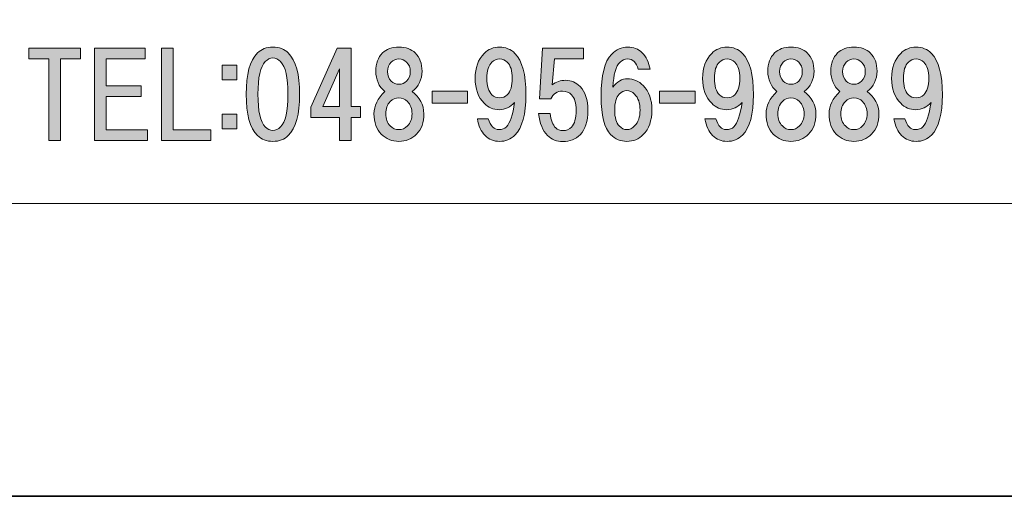
# Model space of a CAD drawing. Units: inches. Extents: x -43 to 253, y 44 to 253.
# Drawn here: x -17 to 10, y 44 to 57 of the extents above; entities that cross this region are included whole.
import ezdxf

# ---------------------------------------------------------------- set-up
doc = ezdxf.new("R2010")
doc.units = ezdxf.units.IN
doc.header["$MEASUREMENT"] = 0
doc.layers.add('儗僀儎乕 1', color=7, linetype='Continuous')

# ---------------------------------------------------------------- blocks, each defined once
blk = doc.blocks.new('block 8')
at = {"layer": '儗僀儎乕 1'}
h = blk.add_hatch(color=7, dxfattribs=at)
h.dxf.hatch_style = 2
h.paths.add_polyline_path([(-15.704, 55.494), (-15.704, 53.261), (-16.026, 53.261), (-16.026, 55.494), (-16.572, 55.494), (-16.572, 55.791), (-15.158, 55.791), (-15.158, 55.494)])
h = blk.add_hatch(color=7, dxfattribs=at)
h.dxf.hatch_style = 2
h.paths.add_polyline_path([(-14.451, 55.494), (-14.451, 54.762), (-13.496, 54.762), (-13.496, 54.464), (-14.451, 54.464), (-14.451, 53.559), (-13.323, 53.559), (-13.323, 53.261), (-14.774, 53.261), (-14.774, 55.791), (-13.385, 55.791), (-13.385, 55.494)])
h = blk.add_hatch(color=7, dxfattribs=at)
h.dxf.hatch_style = 2
h.paths.add_polyline_path([(-11.586, 53.559), (-11.586, 53.261), (-12.938, 53.261), (-12.938, 55.791), (-12.616, 55.791), (-12.616, 53.559)])
h = blk.add_hatch(color=7, dxfattribs=at)
h.dxf.hatch_style = 2
edge = h.paths.add_edge_path()
edge.add_spline(control_points=[(-9.47, 55.658), (-9.263, 55.451), (-9.159, 55.075), (-9.159, 54.529), (-9.159, 53.983), (-9.263, 53.607), (-9.47, 53.4), (-9.577, 53.293), (-9.718, 53.239), (-9.891, 53.239), (-10.065, 53.239), (-10.205, 53.293), (-10.313, 53.4), (-10.52, 53.607), (-10.623, 53.983), (-10.623, 54.529), (-10.623, 55.075), (-10.52, 55.451), (-10.313, 55.658), (-10.205, 55.765), (-10.065, 55.819), (-9.891, 55.819), (-9.718, 55.819), (-9.577, 55.765), (-9.47, 55.658)], knot_values=[0, 0, 0, 0, 1, 1, 1, 2, 2, 2, 3, 3, 3, 4, 4, 4, 5, 5, 5, 6, 6, 6, 7, 7, 7, 8, 8, 8, 8], degree=3, periodic=1)
edge = h.paths.add_edge_path()
edge.add_spline(control_points=[(-10.102, 55.422), (-10.234, 55.29), (-10.3, 54.992), (-10.3, 54.529), (-10.3, 54.066), (-10.234, 53.768), (-10.102, 53.636), (-10.036, 53.57), (-9.966, 53.537), (-9.891, 53.537), (-9.817, 53.537), (-9.747, 53.57), (-9.68, 53.636), (-9.548, 53.768), (-9.482, 54.066), (-9.482, 54.529), (-9.482, 54.992), (-9.548, 55.29), (-9.68, 55.422), (-9.747, 55.488), (-9.817, 55.521), (-9.891, 55.521), (-9.966, 55.521), (-10.036, 55.488), (-10.102, 55.422)], knot_values=[0, 0, 0, 0, 1, 1, 1, 2, 2, 2, 3, 3, 3, 4, 4, 4, 5, 5, 5, 6, 6, 6, 7, 7, 7, 8, 8, 8, 8], degree=3, periodic=1)
h = blk.add_hatch(color=7, dxfattribs=at)
h.dxf.hatch_style = 2
h.paths.add_polyline_path([(-7.498, 54.191), (-7.498, 53.894), (-7.746, 53.894), (-7.746, 53.261), (-8.068, 53.261), (-8.068, 53.894), (-8.849, 53.894), (-8.849, 54.179), (-8.13, 55.791), (-7.746, 55.791), (-7.746, 54.191)])
h.paths.add_polyline_path([(-8.068, 54.191), (-8.068, 55.221), (-8.527, 54.191)])
h = blk.add_hatch(color=7, dxfattribs=at)
h.dxf.hatch_style = 2
edge = h.paths.add_edge_path()
edge.add_spline(control_points=[(-5.997, 55.658), (-5.873, 55.534), (-5.811, 55.368), (-5.811, 55.161), (-5.811, 54.93), (-5.902, 54.744), (-6.084, 54.603), (-5.869, 54.446), (-5.761, 54.244), (-5.761, 53.996), (-5.761, 53.756), (-5.827, 53.57), (-5.96, 53.438), (-6.092, 53.305), (-6.253, 53.239), (-6.443, 53.239), (-6.634, 53.239), (-6.795, 53.305), (-6.927, 53.438), (-7.059, 53.57), (-7.125, 53.756), (-7.125, 53.996), (-7.125, 54.211), (-7.026, 54.413), (-6.828, 54.603), (-6.993, 54.744), (-7.076, 54.93), (-7.076, 55.161), (-7.076, 55.368), (-7.014, 55.534), (-6.89, 55.658), (-6.782, 55.765), (-6.634, 55.819), (-6.443, 55.819), (-6.253, 55.819), (-6.104, 55.765), (-5.997, 55.658)], knot_values=[0, 0, 0, 0, 1, 1, 1, 2, 2, 2, 3, 3, 3, 4, 4, 4, 5, 5, 5, 6, 6, 6, 7, 7, 7, 8, 8, 8, 9, 9, 9, 10, 10, 10, 11, 11, 11, 12, 12, 12, 12], degree=3, periodic=1)
edge = h.paths.add_edge_path()
edge.add_spline(control_points=[(-6.679, 53.661), (-6.613, 53.595), (-6.534, 53.562), (-6.443, 53.562), (-6.352, 53.562), (-6.274, 53.595), (-6.208, 53.661), (-6.125, 53.743), (-6.084, 53.855), (-6.084, 53.996), (-6.084, 54.136), (-6.125, 54.248), (-6.208, 54.331), (-6.274, 54.397), (-6.352, 54.43), (-6.443, 54.43), (-6.534, 54.43), (-6.613, 54.397), (-6.679, 54.331), (-6.762, 54.248), (-6.803, 54.136), (-6.803, 53.996), (-6.803, 53.855), (-6.762, 53.743), (-6.679, 53.661)], knot_values=[0, 0, 0, 0, 1, 1, 1, 2, 2, 2, 3, 3, 3, 4, 4, 4, 5, 5, 5, 6, 6, 6, 7, 7, 7, 8, 8, 8, 8], degree=3, periodic=1)
edge = h.paths.add_edge_path()
edge.add_spline(control_points=[(-6.233, 55.41), (-6.29, 55.467), (-6.361, 55.496), (-6.443, 55.496), (-6.526, 55.496), (-6.596, 55.467), (-6.654, 55.41), (-6.72, 55.343), (-6.753, 55.257), (-6.753, 55.149), (-6.753, 55.042), (-6.72, 54.955), (-6.654, 54.889), (-6.596, 54.831), (-6.526, 54.802), (-6.443, 54.802), (-6.361, 54.802), (-6.29, 54.831), (-6.233, 54.889), (-6.166, 54.955), (-6.133, 55.042), (-6.133, 55.149), (-6.133, 55.257), (-6.166, 55.343), (-6.233, 55.41)], knot_values=[0, 0, 0, 0, 1, 1, 1, 2, 2, 2, 3, 3, 3, 4, 4, 4, 5, 5, 5, 6, 6, 6, 7, 7, 7, 8, 8, 8, 8], degree=3, periodic=1)
h = blk.add_hatch(color=7, dxfattribs=at)
h.dxf.hatch_style = 2
edge = h.paths.add_edge_path()
edge.add_spline(control_points=[(-4.086, 53.4), (-4.193, 53.508), (-4.263, 53.661), (-4.296, 53.859), (-4.296, 53.859), (-3.999, 53.859), (-3.999, 53.859), (-3.933, 53.661), (-3.837, 53.562), (-3.713, 53.562), (-3.623, 53.562), (-3.552, 53.586), (-3.503, 53.636), (-3.403, 53.735), (-3.329, 53.958), (-3.279, 54.306), (-3.395, 54.173), (-3.536, 54.107), (-3.701, 54.107), (-3.858, 54.107), (-3.995, 54.165), (-4.11, 54.281), (-4.276, 54.446), (-4.358, 54.674), (-4.358, 54.963), (-4.358, 55.252), (-4.276, 55.48), (-4.11, 55.645), (-3.995, 55.761), (-3.854, 55.819), (-3.689, 55.819), (-3.523, 55.819), (-3.383, 55.761), (-3.267, 55.645), (-3.069, 55.447), (-2.969, 55.071), (-2.969, 54.517), (-2.969, 53.979), (-3.069, 53.611), (-3.267, 53.413), (-3.383, 53.297), (-3.523, 53.239), (-3.689, 53.239), (-3.846, 53.239), (-3.978, 53.293), (-4.086, 53.4)], knot_values=[0, 0, 0, 0, 1, 1, 1, 2, 2, 2, 3, 3, 3, 4, 4, 4, 5, 5, 5, 6, 6, 6, 7, 7, 7, 8, 8, 8, 9, 9, 9, 10, 10, 10, 11, 11, 11, 12, 12, 12, 13, 13, 13, 14, 14, 14, 15, 15, 15, 15], degree=3, periodic=1)
edge = h.paths.add_edge_path()
edge.add_spline(control_points=[(-3.478, 54.517), (-3.387, 54.608), (-3.341, 54.756), (-3.341, 54.963), (-3.341, 55.17), (-3.387, 55.319), (-3.478, 55.41), (-3.536, 55.467), (-3.606, 55.496), (-3.689, 55.496), (-3.771, 55.496), (-3.842, 55.467), (-3.9, 55.41), (-3.99, 55.319), (-4.036, 55.17), (-4.036, 54.963), (-4.036, 54.756), (-3.99, 54.608), (-3.9, 54.517), (-3.842, 54.459), (-3.771, 54.43), (-3.689, 54.43), (-3.606, 54.43), (-3.536, 54.459), (-3.478, 54.517)], knot_values=[0, 0, 0, 0, 1, 1, 1, 2, 2, 2, 3, 3, 3, 4, 4, 4, 5, 5, 5, 6, 6, 6, 7, 7, 7, 8, 8, 8, 8], degree=3, periodic=1)
h = blk.add_hatch(color=7, dxfattribs=at)
h.dxf.hatch_style = 2
edge = h.paths.add_edge_path()
edge.add_spline(control_points=[(-2.599, 54.402), (-2.599, 54.402), (-2.512, 55.791), (-2.512, 55.791), (-2.512, 55.791), (-1.396, 55.791), (-1.396, 55.791), (-1.396, 55.791), (-1.396, 55.494), (-1.396, 55.494), (-1.396, 55.494), (-2.189, 55.494), (-2.189, 55.494), (-2.189, 55.494), (-2.251, 54.787), (-2.251, 54.787), (-2.144, 54.869), (-2.02, 54.911), (-1.879, 54.911), (-1.73, 54.911), (-1.598, 54.853), (-1.482, 54.737), (-1.342, 54.596), (-1.272, 54.382), (-1.272, 54.092), (-1.272, 53.786), (-1.342, 53.563), (-1.482, 53.422), (-1.606, 53.298), (-1.764, 53.236), (-1.954, 53.236), (-2.127, 53.236), (-2.268, 53.29), (-2.375, 53.398), (-2.508, 53.53), (-2.59, 53.732), (-2.623, 54.005), (-2.623, 54.005), (-2.301, 54.005), (-2.301, 54.005), (-2.284, 53.823), (-2.235, 53.691), (-2.152, 53.608), (-2.103, 53.559), (-2.036, 53.534), (-1.954, 53.534), (-1.863, 53.534), (-1.784, 53.567), (-1.718, 53.633), (-1.635, 53.716), (-1.594, 53.869), (-1.594, 54.092), (-1.594, 54.291), (-1.635, 54.431), (-1.718, 54.514), (-1.784, 54.58), (-1.867, 54.613), (-1.966, 54.613), (-2.115, 54.613), (-2.222, 54.543), (-2.289, 54.402), (-2.289, 54.402), (-2.599, 54.402), (-2.599, 54.402)], knot_values=[0, 0, 0, 0, 1, 1, 1, 2, 2, 2, 3, 3, 3, 4, 4, 4, 5, 5, 5, 6, 6, 6, 7, 7, 7, 8, 8, 8, 9, 9, 9, 10, 10, 10, 11, 11, 11, 12, 12, 12, 13, 13, 13, 14, 14, 14, 15, 15, 15, 16, 16, 16, 17, 17, 17, 18, 18, 18, 19, 19, 19, 20, 20, 20, 21, 21, 21, 21], degree=3, periodic=1)
h = blk.add_hatch(color=7, dxfattribs=at)
h.dxf.hatch_style = 2
edge = h.paths.add_edge_path()
edge.add_spline(control_points=[(0.206, 55.67), (0.321, 55.554), (0.396, 55.401), (0.429, 55.211), (0.429, 55.211), (0.106, 55.211), (0.106, 55.211), (0.082, 55.302), (0.044, 55.372), (-0.005, 55.422), (-0.055, 55.472), (-0.117, 55.496), (-0.191, 55.496), (-0.266, 55.496), (-0.332, 55.467), (-0.39, 55.41), (-0.505, 55.294), (-0.572, 55.066), (-0.588, 54.727), (-0.472, 54.876), (-0.34, 54.951), (-0.191, 54.951), (-0.026, 54.951), (0.119, 54.889), (0.243, 54.765), (0.4, 54.608), (0.479, 54.384), (0.479, 54.095), (0.479, 53.806), (0.4, 53.582), (0.243, 53.425), (0.119, 53.301), (-0.03, 53.239), (-0.204, 53.239), (-0.377, 53.239), (-0.526, 53.301), (-0.65, 53.425), (-0.824, 53.599), (-0.911, 53.946), (-0.911, 54.467), (-0.911, 55.046), (-0.815, 55.43), (-0.625, 55.62), (-0.493, 55.753), (-0.344, 55.819), (-0.179, 55.819), (-0.022, 55.819), (0.106, 55.769), (0.206, 55.67)], knot_values=[0, 0, 0, 0, 1, 1, 1, 2, 2, 2, 3, 3, 3, 4, 4, 4, 5, 5, 5, 6, 6, 6, 7, 7, 7, 8, 8, 8, 9, 9, 9, 10, 10, 10, 11, 11, 11, 12, 12, 12, 13, 13, 13, 14, 14, 14, 15, 15, 15, 16, 16, 16, 16], degree=3, periodic=1)
edge = h.paths.add_edge_path()
edge.add_spline(control_points=[(-0.414, 54.529), (-0.497, 54.446), (-0.538, 54.302), (-0.538, 54.095), (-0.538, 53.888), (-0.497, 53.743), (-0.414, 53.661), (-0.348, 53.595), (-0.278, 53.562), (-0.204, 53.562), (-0.129, 53.562), (-0.059, 53.595), (0.007, 53.661), (0.106, 53.76), (0.156, 53.905), (0.156, 54.095), (0.156, 54.285), (0.106, 54.43), (0.007, 54.529), (-0.059, 54.595), (-0.129, 54.628), (-0.204, 54.628), (-0.278, 54.628), (-0.348, 54.595), (-0.414, 54.529)], knot_values=[0, 0, 0, 0, 1, 1, 1, 2, 2, 2, 3, 3, 3, 4, 4, 4, 5, 5, 5, 6, 6, 6, 7, 7, 7, 8, 8, 8, 8], degree=3, periodic=1)
h = blk.add_hatch(color=7, dxfattribs=at)
h.dxf.hatch_style = 2
edge = h.paths.add_edge_path()
edge.add_spline(control_points=[(2.14, 53.4), (2.033, 53.508), (1.963, 53.661), (1.93, 53.859), (1.93, 53.859), (2.227, 53.859), (2.227, 53.859), (2.293, 53.661), (2.388, 53.562), (2.513, 53.562), (2.603, 53.562), (2.674, 53.586), (2.723, 53.636), (2.823, 53.735), (2.897, 53.958), (2.947, 54.306), (2.831, 54.173), (2.69, 54.107), (2.525, 54.107), (2.368, 54.107), (2.231, 54.165), (2.116, 54.281), (1.95, 54.446), (1.868, 54.674), (1.868, 54.963), (1.868, 55.252), (1.95, 55.48), (2.116, 55.645), (2.231, 55.761), (2.372, 55.819), (2.537, 55.819), (2.703, 55.819), (2.843, 55.761), (2.959, 55.645), (3.157, 55.447), (3.257, 55.071), (3.257, 54.517), (3.257, 53.979), (3.157, 53.611), (2.959, 53.413), (2.843, 53.297), (2.703, 53.239), (2.537, 53.239), (2.38, 53.239), (2.248, 53.293), (2.14, 53.4)], knot_values=[0, 0, 0, 0, 1, 1, 1, 2, 2, 2, 3, 3, 3, 4, 4, 4, 5, 5, 5, 6, 6, 6, 7, 7, 7, 8, 8, 8, 9, 9, 9, 10, 10, 10, 11, 11, 11, 12, 12, 12, 13, 13, 13, 14, 14, 14, 15, 15, 15, 15], degree=3, periodic=1)
edge = h.paths.add_edge_path()
edge.add_spline(control_points=[(2.748, 54.517), (2.839, 54.608), (2.885, 54.756), (2.885, 54.963), (2.885, 55.17), (2.839, 55.319), (2.748, 55.41), (2.69, 55.467), (2.62, 55.496), (2.537, 55.496), (2.455, 55.496), (2.384, 55.467), (2.326, 55.41), (2.236, 55.319), (2.19, 55.17), (2.19, 54.963), (2.19, 54.756), (2.236, 54.608), (2.326, 54.517), (2.384, 54.459), (2.455, 54.43), (2.537, 54.43), (2.62, 54.43), (2.69, 54.459), (2.748, 54.517)], knot_values=[0, 0, 0, 0, 1, 1, 1, 2, 2, 2, 3, 3, 3, 4, 4, 4, 5, 5, 5, 6, 6, 6, 7, 7, 7, 8, 8, 8, 8], degree=3, periodic=1)
h = blk.add_hatch(color=7, dxfattribs=at)
h.dxf.hatch_style = 2
edge = h.paths.add_edge_path()
edge.add_spline(control_points=[(4.731, 55.658), (4.855, 55.534), (4.917, 55.368), (4.917, 55.161), (4.917, 54.93), (4.826, 54.744), (4.644, 54.603), (4.859, 54.446), (4.967, 54.244), (4.967, 53.996), (4.967, 53.756), (4.901, 53.57), (4.768, 53.438), (4.636, 53.305), (4.475, 53.239), (4.285, 53.239), (4.094, 53.239), (3.933, 53.305), (3.801, 53.438), (3.669, 53.57), (3.603, 53.756), (3.603, 53.996), (3.603, 54.211), (3.702, 54.413), (3.9, 54.603), (3.735, 54.744), (3.652, 54.93), (3.652, 55.161), (3.652, 55.368), (3.714, 55.534), (3.838, 55.658), (3.946, 55.765), (4.094, 55.819), (4.285, 55.819), (4.475, 55.819), (4.624, 55.765), (4.731, 55.658)], knot_values=[0, 0, 0, 0, 1, 1, 1, 2, 2, 2, 3, 3, 3, 4, 4, 4, 5, 5, 5, 6, 6, 6, 7, 7, 7, 8, 8, 8, 9, 9, 9, 10, 10, 10, 11, 11, 11, 12, 12, 12, 12], degree=3, periodic=1)
edge = h.paths.add_edge_path()
edge.add_spline(control_points=[(4.049, 53.661), (4.115, 53.595), (4.194, 53.562), (4.285, 53.562), (4.376, 53.562), (4.454, 53.595), (4.52, 53.661), (4.603, 53.743), (4.644, 53.855), (4.644, 53.996), (4.644, 54.136), (4.603, 54.248), (4.52, 54.331), (4.454, 54.397), (4.376, 54.43), (4.285, 54.43), (4.194, 54.43), (4.115, 54.397), (4.049, 54.331), (3.966, 54.248), (3.925, 54.136), (3.925, 53.996), (3.925, 53.855), (3.966, 53.743), (4.049, 53.661)], knot_values=[0, 0, 0, 0, 1, 1, 1, 2, 2, 2, 3, 3, 3, 4, 4, 4, 5, 5, 5, 6, 6, 6, 7, 7, 7, 8, 8, 8, 8], degree=3, periodic=1)
edge = h.paths.add_edge_path()
edge.add_spline(control_points=[(4.496, 55.41), (4.438, 55.467), (4.367, 55.496), (4.285, 55.496), (4.202, 55.496), (4.132, 55.467), (4.074, 55.41), (4.008, 55.343), (3.975, 55.257), (3.975, 55.149), (3.975, 55.042), (4.008, 54.955), (4.074, 54.889), (4.132, 54.831), (4.202, 54.802), (4.285, 54.802), (4.367, 54.802), (4.438, 54.831), (4.496, 54.889), (4.562, 54.955), (4.595, 55.042), (4.595, 55.149), (4.595, 55.257), (4.562, 55.343), (4.496, 55.41)], knot_values=[0, 0, 0, 0, 1, 1, 1, 2, 2, 2, 3, 3, 3, 4, 4, 4, 5, 5, 5, 6, 6, 6, 7, 7, 7, 8, 8, 8, 8], degree=3, periodic=1)
h = blk.add_hatch(color=7, dxfattribs=at)
h.dxf.hatch_style = 2
edge = h.paths.add_edge_path()
edge.add_spline(control_points=[(6.455, 55.658), (6.579, 55.534), (6.641, 55.368), (6.641, 55.161), (6.641, 54.93), (6.55, 54.744), (6.368, 54.603), (6.583, 54.446), (6.691, 54.244), (6.691, 53.996), (6.691, 53.756), (6.625, 53.57), (6.492, 53.438), (6.36, 53.305), (6.199, 53.239), (6.009, 53.239), (5.818, 53.239), (5.657, 53.305), (5.525, 53.438), (5.393, 53.57), (5.326, 53.756), (5.326, 53.996), (5.326, 54.211), (5.426, 54.413), (5.624, 54.603), (5.459, 54.744), (5.376, 54.93), (5.376, 55.161), (5.376, 55.368), (5.438, 55.534), (5.562, 55.658), (5.67, 55.765), (5.818, 55.819), (6.009, 55.819), (6.199, 55.819), (6.348, 55.765), (6.455, 55.658)], knot_values=[0, 0, 0, 0, 1, 1, 1, 2, 2, 2, 3, 3, 3, 4, 4, 4, 5, 5, 5, 6, 6, 6, 7, 7, 7, 8, 8, 8, 9, 9, 9, 10, 10, 10, 11, 11, 11, 12, 12, 12, 12], degree=3, periodic=1)
edge = h.paths.add_edge_path()
edge.add_spline(control_points=[(5.773, 53.661), (5.839, 53.595), (5.918, 53.562), (6.009, 53.562), (6.1, 53.562), (6.178, 53.595), (6.244, 53.661), (6.327, 53.743), (6.368, 53.855), (6.368, 53.996), (6.368, 54.136), (6.327, 54.248), (6.244, 54.331), (6.178, 54.397), (6.1, 54.43), (6.009, 54.43), (5.918, 54.43), (5.839, 54.397), (5.773, 54.331), (5.69, 54.248), (5.649, 54.136), (5.649, 53.996), (5.649, 53.855), (5.69, 53.743), (5.773, 53.661)], knot_values=[0, 0, 0, 0, 1, 1, 1, 2, 2, 2, 3, 3, 3, 4, 4, 4, 5, 5, 5, 6, 6, 6, 7, 7, 7, 8, 8, 8, 8], degree=3, periodic=1)
edge = h.paths.add_edge_path()
edge.add_spline(control_points=[(6.219, 55.41), (6.162, 55.467), (6.091, 55.496), (6.009, 55.496), (5.926, 55.496), (5.856, 55.467), (5.798, 55.41), (5.732, 55.343), (5.699, 55.257), (5.699, 55.149), (5.699, 55.042), (5.732, 54.955), (5.798, 54.889), (5.856, 54.831), (5.926, 54.802), (6.009, 54.802), (6.091, 54.802), (6.162, 54.831), (6.219, 54.889), (6.286, 54.955), (6.319, 55.042), (6.319, 55.149), (6.319, 55.257), (6.286, 55.343), (6.219, 55.41)], knot_values=[0, 0, 0, 0, 1, 1, 1, 2, 2, 2, 3, 3, 3, 4, 4, 4, 5, 5, 5, 6, 6, 6, 7, 7, 7, 8, 8, 8, 8], degree=3, periodic=1)
h = blk.add_hatch(color=7, dxfattribs=at)
h.dxf.hatch_style = 2
edge = h.paths.add_edge_path()
edge.add_spline(control_points=[(7.312, 53.4), (7.205, 53.508), (7.134, 53.661), (7.101, 53.859), (7.101, 53.859), (7.399, 53.859), (7.399, 53.859), (7.465, 53.661), (7.56, 53.562), (7.684, 53.562), (7.775, 53.562), (7.846, 53.586), (7.895, 53.636), (7.994, 53.735), (8.069, 53.958), (8.118, 54.306), (8.003, 54.173), (7.862, 54.107), (7.697, 54.107), (7.54, 54.107), (7.403, 54.165), (7.287, 54.281), (7.122, 54.446), (7.039, 54.674), (7.039, 54.963), (7.039, 55.252), (7.122, 55.48), (7.287, 55.645), (7.403, 55.761), (7.544, 55.819), (7.709, 55.819), (7.874, 55.819), (8.015, 55.761), (8.131, 55.645), (8.329, 55.447), (8.428, 55.071), (8.428, 54.517), (8.428, 53.979), (8.329, 53.611), (8.131, 53.413), (8.015, 53.297), (7.874, 53.239), (7.709, 53.239), (7.552, 53.239), (7.42, 53.293), (7.312, 53.4)], knot_values=[0, 0, 0, 0, 1, 1, 1, 2, 2, 2, 3, 3, 3, 4, 4, 4, 5, 5, 5, 6, 6, 6, 7, 7, 7, 8, 8, 8, 9, 9, 9, 10, 10, 10, 11, 11, 11, 12, 12, 12, 13, 13, 13, 14, 14, 14, 15, 15, 15, 15], degree=3, periodic=1)
edge = h.paths.add_edge_path()
edge.add_spline(control_points=[(7.92, 54.517), (8.011, 54.608), (8.056, 54.756), (8.056, 54.963), (8.056, 55.17), (8.011, 55.319), (7.92, 55.41), (7.862, 55.467), (7.792, 55.496), (7.709, 55.496), (7.626, 55.496), (7.556, 55.467), (7.498, 55.41), (7.407, 55.319), (7.362, 55.17), (7.362, 54.963), (7.362, 54.756), (7.407, 54.608), (7.498, 54.517), (7.556, 54.459), (7.626, 54.43), (7.709, 54.43), (7.792, 54.43), (7.862, 54.459), (7.92, 54.517)], knot_values=[0, 0, 0, 0, 1, 1, 1, 2, 2, 2, 3, 3, 3, 4, 4, 4, 5, 5, 5, 6, 6, 6, 7, 7, 7, 8, 8, 8, 8], degree=3, periodic=1)
h = blk.add_hatch(color=7, dxfattribs=at)
h.dxf.hatch_style = 2
h.paths.add_polyline_path([(-10.882, 54.926), (-11.279, 54.926), (-11.279, 55.323), (-10.882, 55.323)])
h.paths.add_polyline_path([(-10.882, 53.586), (-11.279, 53.586), (-11.279, 53.983), (-10.882, 53.983)])
h = blk.add_hatch(color=7, dxfattribs=at)
h.dxf.hatch_style = 2
h.paths.add_polyline_path([(-4.566, 54.289), (-5.534, 54.289), (-5.534, 54.612), (-4.566, 54.612)])
h = blk.add_hatch(color=7, dxfattribs=at)
h.dxf.hatch_style = 2
h.paths.add_polyline_path([(1.66, 54.289), (0.692, 54.289), (0.692, 54.612), (1.66, 54.612)])
at = {"layer": '儗僀儎乕 1', "lineweight": 0}
for points in [[(-15.704, 55.494), (-15.704, 53.261), (-16.026, 53.261), (-16.026, 55.494), (-16.572, 55.494), (-16.572, 55.791), (-15.158, 55.791), (-15.158, 55.494), (-15.704, 55.494)], [(-14.451, 55.494), (-14.451, 54.762), (-13.496, 54.762), (-13.496, 54.464), (-14.451, 54.464), (-14.451, 53.559), (-13.323, 53.559), (-13.323, 53.261), (-14.774, 53.261), (-14.774, 55.791), (-13.385, 55.791), (-13.385, 55.494), (-14.451, 55.494)], [(-11.586, 53.559), (-11.586, 53.261), (-12.938, 53.261), (-12.938, 55.791), (-12.616, 55.791), (-12.616, 53.559), (-11.586, 53.559)], [(-7.498, 54.191), (-7.498, 53.894), (-7.746, 53.894), (-7.746, 53.261), (-8.068, 53.261), (-8.068, 53.894), (-8.849, 53.894), (-8.849, 54.179), (-8.13, 55.791), (-7.746, 55.791), (-7.746, 54.191), (-7.498, 54.191)], [(-10.882, 54.926), (-11.279, 54.926), (-11.279, 55.323), (-10.882, 55.323), (-10.882, 54.926)], [(-8.068, 54.191), (-8.068, 55.221), (-8.527, 54.191), (-8.068, 54.191)], [(-4.566, 54.289), (-5.534, 54.289), (-5.534, 54.612), (-4.566, 54.612), (-4.566, 54.289)], [(1.66, 54.289), (0.692, 54.289), (0.692, 54.612), (1.66, 54.612), (1.66, 54.289)], [(-10.882, 53.586), (-11.279, 53.586), (-11.279, 53.983), (-10.882, 53.983), (-10.882, 53.586)]]:
    blk.add_lwpolyline(points, dxfattribs=at)
for points, knots in [([(-9.47, 55.658), (-9.263, 55.451), (-9.159, 55.075), (-9.159, 54.529), (-9.159, 53.983), (-9.263, 53.607), (-9.47, 53.4), (-9.577, 53.293), (-9.718, 53.239), (-9.891, 53.239), (-10.065, 53.239), (-10.205, 53.293), (-10.313, 53.4), (-10.52, 53.607), (-10.623, 53.983), (-10.623, 54.529), (-10.623, 55.075), (-10.52, 55.451), (-10.313, 55.658), (-10.205, 55.765), (-10.065, 55.819), (-9.891, 55.819), (-9.718, 55.819), (-9.577, 55.765), (-9.47, 55.658)], [0, 0, 0, 0, 1, 1, 1, 2, 2, 2, 3, 3, 3, 4, 4, 4, 5, 5, 5, 6, 6, 6, 7, 7, 7, 8, 8, 8, 8]), ([(-5.997, 55.658), (-5.873, 55.534), (-5.811, 55.368), (-5.811, 55.161), (-5.811, 54.93), (-5.902, 54.744), (-6.084, 54.603), (-5.869, 54.446), (-5.761, 54.244), (-5.761, 53.996), (-5.761, 53.756), (-5.827, 53.57), (-5.96, 53.438), (-6.092, 53.305), (-6.253, 53.239), (-6.443, 53.239), (-6.634, 53.239), (-6.795, 53.305), (-6.927, 53.438), (-7.059, 53.57), (-7.125, 53.756), (-7.125, 53.996), (-7.125, 54.211), (-7.026, 54.413), (-6.828, 54.603), (-6.993, 54.744), (-7.076, 54.93), (-7.076, 55.161), (-7.076, 55.368), (-7.014, 55.534), (-6.89, 55.658), (-6.782, 55.765), (-6.634, 55.819), (-6.443, 55.819), (-6.253, 55.819), (-6.104, 55.765), (-5.997, 55.658)], [0, 0, 0, 0, 1, 1, 1, 2, 2, 2, 3, 3, 3, 4, 4, 4, 5, 5, 5, 6, 6, 6, 7, 7, 7, 8, 8, 8, 9, 9, 9, 10, 10, 10, 11, 11, 11, 12, 12, 12, 12]), ([(-4.086, 53.4), (-4.193, 53.508), (-4.263, 53.661), (-4.296, 53.859), (-4.296, 53.859), (-3.999, 53.859), (-3.999, 53.859), (-3.933, 53.661), (-3.837, 53.562), (-3.713, 53.562), (-3.623, 53.562), (-3.552, 53.586), (-3.503, 53.636), (-3.403, 53.735), (-3.329, 53.958), (-3.279, 54.306), (-3.395, 54.173), (-3.536, 54.107), (-3.701, 54.107), (-3.858, 54.107), (-3.995, 54.165), (-4.11, 54.281), (-4.276, 54.446), (-4.358, 54.674), (-4.358, 54.963), (-4.358, 55.252), (-4.276, 55.48), (-4.11, 55.645), (-3.995, 55.761), (-3.854, 55.819), (-3.689, 55.819), (-3.523, 55.819), (-3.383, 55.761), (-3.267, 55.645), (-3.069, 55.447), (-2.969, 55.071), (-2.969, 54.517), (-2.969, 53.979), (-3.069, 53.611), (-3.267, 53.413), (-3.383, 53.297), (-3.523, 53.239), (-3.689, 53.239), (-3.846, 53.239), (-3.978, 53.293), (-4.086, 53.4)], [0, 0, 0, 0, 1, 1, 1, 2, 2, 2, 3, 3, 3, 4, 4, 4, 5, 5, 5, 6, 6, 6, 7, 7, 7, 8, 8, 8, 9, 9, 9, 10, 10, 10, 11, 11, 11, 12, 12, 12, 13, 13, 13, 14, 14, 14, 15, 15, 15, 15]), ([(-2.599, 54.402), (-2.599, 54.402), (-2.512, 55.791), (-2.512, 55.791), (-2.512, 55.791), (-1.396, 55.791), (-1.396, 55.791), (-1.396, 55.791), (-1.396, 55.494), (-1.396, 55.494), (-1.396, 55.494), (-2.189, 55.494), (-2.189, 55.494), (-2.189, 55.494), (-2.251, 54.787), (-2.251, 54.787), (-2.144, 54.869), (-2.02, 54.911), (-1.879, 54.911), (-1.73, 54.911), (-1.598, 54.853), (-1.482, 54.737), (-1.342, 54.596), (-1.272, 54.382), (-1.272, 54.092), (-1.272, 53.786), (-1.342, 53.563), (-1.482, 53.422), (-1.606, 53.298), (-1.764, 53.236), (-1.954, 53.236), (-2.127, 53.236), (-2.268, 53.29), (-2.375, 53.398), (-2.508, 53.53), (-2.59, 53.732), (-2.623, 54.005), (-2.623, 54.005), (-2.301, 54.005), (-2.301, 54.005), (-2.284, 53.823), (-2.235, 53.691), (-2.152, 53.608), (-2.103, 53.559), (-2.036, 53.534), (-1.954, 53.534), (-1.863, 53.534), (-1.784, 53.567), (-1.718, 53.633), (-1.635, 53.716), (-1.594, 53.869), (-1.594, 54.092), (-1.594, 54.291), (-1.635, 54.431), (-1.718, 54.514), (-1.784, 54.58), (-1.867, 54.613), (-1.966, 54.613), (-2.115, 54.613), (-2.222, 54.543), (-2.289, 54.402), (-2.289, 54.402), (-2.599, 54.402), (-2.599, 54.402)], [0, 0, 0, 0, 1, 1, 1, 2, 2, 2, 3, 3, 3, 4, 4, 4, 5, 5, 5, 6, 6, 6, 7, 7, 7, 8, 8, 8, 9, 9, 9, 10, 10, 10, 11, 11, 11, 12, 12, 12, 13, 13, 13, 14, 14, 14, 15, 15, 15, 16, 16, 16, 17, 17, 17, 18, 18, 18, 19, 19, 19, 20, 20, 20, 21, 21, 21, 21]), ([(0.206, 55.67), (0.321, 55.554), (0.396, 55.401), (0.429, 55.211), (0.429, 55.211), (0.106, 55.211), (0.106, 55.211), (0.082, 55.302), (0.044, 55.372), (-0.005, 55.422), (-0.055, 55.472), (-0.117, 55.496), (-0.191, 55.496), (-0.266, 55.496), (-0.332, 55.467), (-0.39, 55.41), (-0.505, 55.294), (-0.572, 55.066), (-0.588, 54.727), (-0.472, 54.876), (-0.34, 54.951), (-0.191, 54.951), (-0.026, 54.951), (0.119, 54.889), (0.243, 54.765), (0.4, 54.608), (0.479, 54.384), (0.479, 54.095), (0.479, 53.806), (0.4, 53.582), (0.243, 53.425), (0.119, 53.301), (-0.03, 53.239), (-0.204, 53.239), (-0.377, 53.239), (-0.526, 53.301), (-0.65, 53.425), (-0.824, 53.599), (-0.911, 53.946), (-0.911, 54.467), (-0.911, 55.046), (-0.815, 55.43), (-0.625, 55.62), (-0.493, 55.753), (-0.344, 55.819), (-0.179, 55.819), (-0.022, 55.819), (0.106, 55.769), (0.206, 55.67)], [0, 0, 0, 0, 1, 1, 1, 2, 2, 2, 3, 3, 3, 4, 4, 4, 5, 5, 5, 6, 6, 6, 7, 7, 7, 8, 8, 8, 9, 9, 9, 10, 10, 10, 11, 11, 11, 12, 12, 12, 13, 13, 13, 14, 14, 14, 15, 15, 15, 16, 16, 16, 16]), ([(2.14, 53.4), (2.033, 53.508), (1.963, 53.661), (1.93, 53.859), (1.93, 53.859), (2.227, 53.859), (2.227, 53.859), (2.293, 53.661), (2.388, 53.562), (2.513, 53.562), (2.603, 53.562), (2.674, 53.586), (2.723, 53.636), (2.823, 53.735), (2.897, 53.958), (2.947, 54.306), (2.831, 54.173), (2.69, 54.107), (2.525, 54.107), (2.368, 54.107), (2.231, 54.165), (2.116, 54.281), (1.95, 54.446), (1.868, 54.674), (1.868, 54.963), (1.868, 55.252), (1.95, 55.48), (2.116, 55.645), (2.231, 55.761), (2.372, 55.819), (2.537, 55.819), (2.703, 55.819), (2.843, 55.761), (2.959, 55.645), (3.157, 55.447), (3.257, 55.071), (3.257, 54.517), (3.257, 53.979), (3.157, 53.611), (2.959, 53.413), (2.843, 53.297), (2.703, 53.239), (2.537, 53.239), (2.38, 53.239), (2.248, 53.293), (2.14, 53.4)], [0, 0, 0, 0, 1, 1, 1, 2, 2, 2, 3, 3, 3, 4, 4, 4, 5, 5, 5, 6, 6, 6, 7, 7, 7, 8, 8, 8, 9, 9, 9, 10, 10, 10, 11, 11, 11, 12, 12, 12, 13, 13, 13, 14, 14, 14, 15, 15, 15, 15]), ([(4.731, 55.658), (4.855, 55.534), (4.917, 55.368), (4.917, 55.161), (4.917, 54.93), (4.826, 54.744), (4.644, 54.603), (4.859, 54.446), (4.967, 54.244), (4.967, 53.996), (4.967, 53.756), (4.901, 53.57), (4.768, 53.438), (4.636, 53.305), (4.475, 53.239), (4.285, 53.239), (4.094, 53.239), (3.933, 53.305), (3.801, 53.438), (3.669, 53.57), (3.603, 53.756), (3.603, 53.996), (3.603, 54.211), (3.702, 54.413), (3.9, 54.603), (3.735, 54.744), (3.652, 54.93), (3.652, 55.161), (3.652, 55.368), (3.714, 55.534), (3.838, 55.658), (3.946, 55.765), (4.094, 55.819), (4.285, 55.819), (4.475, 55.819), (4.624, 55.765), (4.731, 55.658)], [0, 0, 0, 0, 1, 1, 1, 2, 2, 2, 3, 3, 3, 4, 4, 4, 5, 5, 5, 6, 6, 6, 7, 7, 7, 8, 8, 8, 9, 9, 9, 10, 10, 10, 11, 11, 11, 12, 12, 12, 12]), ([(6.455, 55.658), (6.579, 55.534), (6.641, 55.368), (6.641, 55.161), (6.641, 54.93), (6.55, 54.744), (6.368, 54.603), (6.583, 54.446), (6.691, 54.244), (6.691, 53.996), (6.691, 53.756), (6.625, 53.57), (6.492, 53.438), (6.36, 53.305), (6.199, 53.239), (6.009, 53.239), (5.818, 53.239), (5.657, 53.305), (5.525, 53.438), (5.393, 53.57), (5.326, 53.756), (5.326, 53.996), (5.326, 54.211), (5.426, 54.413), (5.624, 54.603), (5.459, 54.744), (5.376, 54.93), (5.376, 55.161), (5.376, 55.368), (5.438, 55.534), (5.562, 55.658), (5.67, 55.765), (5.818, 55.819), (6.009, 55.819), (6.199, 55.819), (6.348, 55.765), (6.455, 55.658)], [0, 0, 0, 0, 1, 1, 1, 2, 2, 2, 3, 3, 3, 4, 4, 4, 5, 5, 5, 6, 6, 6, 7, 7, 7, 8, 8, 8, 9, 9, 9, 10, 10, 10, 11, 11, 11, 12, 12, 12, 12]), ([(7.312, 53.4), (7.205, 53.508), (7.134, 53.661), (7.101, 53.859), (7.101, 53.859), (7.399, 53.859), (7.399, 53.859), (7.465, 53.661), (7.56, 53.562), (7.684, 53.562), (7.775, 53.562), (7.846, 53.586), (7.895, 53.636), (7.994, 53.735), (8.069, 53.958), (8.118, 54.306), (8.003, 54.173), (7.862, 54.107), (7.697, 54.107), (7.54, 54.107), (7.403, 54.165), (7.287, 54.281), (7.122, 54.446), (7.039, 54.674), (7.039, 54.963), (7.039, 55.252), (7.122, 55.48), (7.287, 55.645), (7.403, 55.761), (7.544, 55.819), (7.709, 55.819), (7.874, 55.819), (8.015, 55.761), (8.131, 55.645), (8.329, 55.447), (8.428, 55.071), (8.428, 54.517), (8.428, 53.979), (8.329, 53.611), (8.131, 53.413), (8.015, 53.297), (7.874, 53.239), (7.709, 53.239), (7.552, 53.239), (7.42, 53.293), (7.312, 53.4)], [0, 0, 0, 0, 1, 1, 1, 2, 2, 2, 3, 3, 3, 4, 4, 4, 5, 5, 5, 6, 6, 6, 7, 7, 7, 8, 8, 8, 9, 9, 9, 10, 10, 10, 11, 11, 11, 12, 12, 12, 13, 13, 13, 14, 14, 14, 15, 15, 15, 15]), ([(-10.102, 55.422), (-10.234, 55.29), (-10.3, 54.992), (-10.3, 54.529), (-10.3, 54.066), (-10.234, 53.768), (-10.102, 53.636), (-10.036, 53.57), (-9.966, 53.537), (-9.891, 53.537), (-9.817, 53.537), (-9.747, 53.57), (-9.68, 53.636), (-9.548, 53.768), (-9.482, 54.066), (-9.482, 54.529), (-9.482, 54.992), (-9.548, 55.29), (-9.68, 55.422), (-9.747, 55.488), (-9.817, 55.521), (-9.891, 55.521), (-9.966, 55.521), (-10.036, 55.488), (-10.102, 55.422)], [0, 0, 0, 0, 1, 1, 1, 2, 2, 2, 3, 3, 3, 4, 4, 4, 5, 5, 5, 6, 6, 6, 7, 7, 7, 8, 8, 8, 8]), ([(-6.233, 55.41), (-6.29, 55.467), (-6.361, 55.496), (-6.443, 55.496), (-6.526, 55.496), (-6.596, 55.467), (-6.654, 55.41), (-6.72, 55.343), (-6.753, 55.257), (-6.753, 55.149), (-6.753, 55.042), (-6.72, 54.955), (-6.654, 54.889), (-6.596, 54.831), (-6.526, 54.802), (-6.443, 54.802), (-6.361, 54.802), (-6.29, 54.831), (-6.233, 54.889), (-6.166, 54.955), (-6.133, 55.042), (-6.133, 55.149), (-6.133, 55.257), (-6.166, 55.343), (-6.233, 55.41)], [0, 0, 0, 0, 1, 1, 1, 2, 2, 2, 3, 3, 3, 4, 4, 4, 5, 5, 5, 6, 6, 6, 7, 7, 7, 8, 8, 8, 8]), ([(-3.478, 54.517), (-3.387, 54.608), (-3.341, 54.756), (-3.341, 54.963), (-3.341, 55.17), (-3.387, 55.319), (-3.478, 55.41), (-3.536, 55.467), (-3.606, 55.496), (-3.689, 55.496), (-3.771, 55.496), (-3.842, 55.467), (-3.9, 55.41), (-3.99, 55.319), (-4.036, 55.17), (-4.036, 54.963), (-4.036, 54.756), (-3.99, 54.608), (-3.9, 54.517), (-3.842, 54.459), (-3.771, 54.43), (-3.689, 54.43), (-3.606, 54.43), (-3.536, 54.459), (-3.478, 54.517)], [0, 0, 0, 0, 1, 1, 1, 2, 2, 2, 3, 3, 3, 4, 4, 4, 5, 5, 5, 6, 6, 6, 7, 7, 7, 8, 8, 8, 8]), ([(2.748, 54.517), (2.839, 54.608), (2.885, 54.756), (2.885, 54.963), (2.885, 55.17), (2.839, 55.319), (2.748, 55.41), (2.69, 55.467), (2.62, 55.496), (2.537, 55.496), (2.455, 55.496), (2.384, 55.467), (2.326, 55.41), (2.236, 55.319), (2.19, 55.17), (2.19, 54.963), (2.19, 54.756), (2.236, 54.608), (2.326, 54.517), (2.384, 54.459), (2.455, 54.43), (2.537, 54.43), (2.62, 54.43), (2.69, 54.459), (2.748, 54.517)], [0, 0, 0, 0, 1, 1, 1, 2, 2, 2, 3, 3, 3, 4, 4, 4, 5, 5, 5, 6, 6, 6, 7, 7, 7, 8, 8, 8, 8]), ([(4.496, 55.41), (4.438, 55.467), (4.367, 55.496), (4.285, 55.496), (4.202, 55.496), (4.132, 55.467), (4.074, 55.41), (4.008, 55.343), (3.975, 55.257), (3.975, 55.149), (3.975, 55.042), (4.008, 54.955), (4.074, 54.889), (4.132, 54.831), (4.202, 54.802), (4.285, 54.802), (4.367, 54.802), (4.438, 54.831), (4.496, 54.889), (4.562, 54.955), (4.595, 55.042), (4.595, 55.149), (4.595, 55.257), (4.562, 55.343), (4.496, 55.41)], [0, 0, 0, 0, 1, 1, 1, 2, 2, 2, 3, 3, 3, 4, 4, 4, 5, 5, 5, 6, 6, 6, 7, 7, 7, 8, 8, 8, 8]), ([(6.219, 55.41), (6.162, 55.467), (6.091, 55.496), (6.009, 55.496), (5.926, 55.496), (5.856, 55.467), (5.798, 55.41), (5.732, 55.343), (5.699, 55.257), (5.699, 55.149), (5.699, 55.042), (5.732, 54.955), (5.798, 54.889), (5.856, 54.831), (5.926, 54.802), (6.009, 54.802), (6.091, 54.802), (6.162, 54.831), (6.219, 54.889), (6.286, 54.955), (6.319, 55.042), (6.319, 55.149), (6.319, 55.257), (6.286, 55.343), (6.219, 55.41)], [0, 0, 0, 0, 1, 1, 1, 2, 2, 2, 3, 3, 3, 4, 4, 4, 5, 5, 5, 6, 6, 6, 7, 7, 7, 8, 8, 8, 8]), ([(7.92, 54.517), (8.011, 54.608), (8.056, 54.756), (8.056, 54.963), (8.056, 55.17), (8.011, 55.319), (7.92, 55.41), (7.862, 55.467), (7.792, 55.496), (7.709, 55.496), (7.626, 55.496), (7.556, 55.467), (7.498, 55.41), (7.407, 55.319), (7.362, 55.17), (7.362, 54.963), (7.362, 54.756), (7.407, 54.608), (7.498, 54.517), (7.556, 54.459), (7.626, 54.43), (7.709, 54.43), (7.792, 54.43), (7.862, 54.459), (7.92, 54.517)], [0, 0, 0, 0, 1, 1, 1, 2, 2, 2, 3, 3, 3, 4, 4, 4, 5, 5, 5, 6, 6, 6, 7, 7, 7, 8, 8, 8, 8]), ([(-6.679, 53.661), (-6.613, 53.595), (-6.534, 53.562), (-6.443, 53.562), (-6.352, 53.562), (-6.274, 53.595), (-6.208, 53.661), (-6.125, 53.743), (-6.084, 53.855), (-6.084, 53.996), (-6.084, 54.136), (-6.125, 54.248), (-6.208, 54.331), (-6.274, 54.397), (-6.352, 54.43), (-6.443, 54.43), (-6.534, 54.43), (-6.613, 54.397), (-6.679, 54.331), (-6.762, 54.248), (-6.803, 54.136), (-6.803, 53.996), (-6.803, 53.855), (-6.762, 53.743), (-6.679, 53.661)], [0, 0, 0, 0, 1, 1, 1, 2, 2, 2, 3, 3, 3, 4, 4, 4, 5, 5, 5, 6, 6, 6, 7, 7, 7, 8, 8, 8, 8]), ([(-0.414, 54.529), (-0.497, 54.446), (-0.538, 54.302), (-0.538, 54.095), (-0.538, 53.888), (-0.497, 53.743), (-0.414, 53.661), (-0.348, 53.595), (-0.278, 53.562), (-0.204, 53.562), (-0.129, 53.562), (-0.059, 53.595), (0.007, 53.661), (0.106, 53.76), (0.156, 53.905), (0.156, 54.095), (0.156, 54.285), (0.106, 54.43), (0.007, 54.529), (-0.059, 54.595), (-0.129, 54.628), (-0.204, 54.628), (-0.278, 54.628), (-0.348, 54.595), (-0.414, 54.529)], [0, 0, 0, 0, 1, 1, 1, 2, 2, 2, 3, 3, 3, 4, 4, 4, 5, 5, 5, 6, 6, 6, 7, 7, 7, 8, 8, 8, 8]), ([(4.049, 53.661), (4.115, 53.595), (4.194, 53.562), (4.285, 53.562), (4.376, 53.562), (4.454, 53.595), (4.52, 53.661), (4.603, 53.743), (4.644, 53.855), (4.644, 53.996), (4.644, 54.136), (4.603, 54.248), (4.52, 54.331), (4.454, 54.397), (4.376, 54.43), (4.285, 54.43), (4.194, 54.43), (4.115, 54.397), (4.049, 54.331), (3.966, 54.248), (3.925, 54.136), (3.925, 53.996), (3.925, 53.855), (3.966, 53.743), (4.049, 53.661)], [0, 0, 0, 0, 1, 1, 1, 2, 2, 2, 3, 3, 3, 4, 4, 4, 5, 5, 5, 6, 6, 6, 7, 7, 7, 8, 8, 8, 8]), ([(5.773, 53.661), (5.839, 53.595), (5.918, 53.562), (6.009, 53.562), (6.1, 53.562), (6.178, 53.595), (6.244, 53.661), (6.327, 53.743), (6.368, 53.855), (6.368, 53.996), (6.368, 54.136), (6.327, 54.248), (6.244, 54.331), (6.178, 54.397), (6.1, 54.43), (6.009, 54.43), (5.918, 54.43), (5.839, 54.397), (5.773, 54.331), (5.69, 54.248), (5.649, 54.136), (5.649, 53.996), (5.649, 53.855), (5.69, 53.743), (5.773, 53.661)], [0, 0, 0, 0, 1, 1, 1, 2, 2, 2, 3, 3, 3, 4, 4, 4, 5, 5, 5, 6, 6, 6, 7, 7, 7, 8, 8, 8, 8])]:
    blk.add_open_spline(points, degree=3, knots=knots, dxfattribs=at)
blk = doc.blocks.new('block 2')
at = {"layer": '儗僀儎乕 1', "color": 7, "lineweight": 18}
blk.add_lwpolyline([(-38.326, 51.541), (46.214, 51.541), (46.214, 67.543), (-38.326, 67.543), (-38.326, 51.541)], dxfattribs=at)
at = {"layer": '儗僀儎乕 1'}
blk.add_blockref('block 8', (0, 0), dxfattribs=at)

msp = doc.modelspace()

# ---------------------------------------------------------------- linework, layer by layer
at = {"layer": '儗僀儎乕 1', "color": 7, "lineweight": 35}
msp.add_lwpolyline([(253.347, 43.531), (-42.987, 43.531), (-42.987, 253.081), (253.347, 253.081), (253.347, 43.531)], dxfattribs=at)

# ---------------------------------------------------------------- block references
at = {"layer": '儗僀儎乕 1'}
msp.add_blockref('block 2', (0, 0), dxfattribs=at)

doc.saveas('drawing.dxf')
